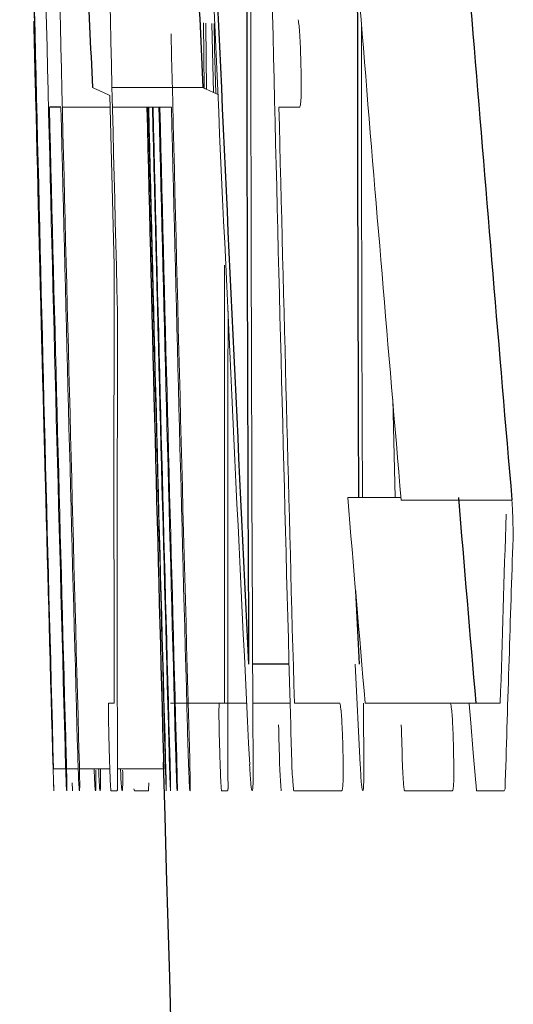
# Model space of a CAD drawing. Units: inches. Extents: x -54.2 to 41.2, y -22.1 to 30.7.
# Drawn here: x -54.1 to -54, y 4.8 to 4.9 of the extents above; entities that cross this region are included whole.
import ezdxf

# ---------------------------------------------------------------- set-up
doc = ezdxf.new("R2010")
doc.units = ezdxf.units.IN
doc.header["$MEASUREMENT"] = 0

msp = doc.modelspace()

# ---------------------------------------------------------------- linework, layer by layer
at = {"color": 144, "linetype": 'Continuous', "lineweight": 18}
for p, q in [((-54.03459, 4.92921), (-54.03451, 4.92223)), ((-54.0337, 4.92915), (-54.03353, 4.92178)), ((-54.05263, 4.92727), (-54.05268, 4.92727)), ((-54.03464, 4.9223), (-54.04436, 4.9223)), ((-54.04459, 4.92145), (-54.04414, 4.90331)), ((-54.04456, 4.92019), (-54.04968, 4.92019)), ((-54.03801, 4.92019), (-54.04431, 4.92019)), ((-54.02429, 4.92019), (-54.02651, 4.92019)), ((-54.05228, 4.91064), (-54.05227, 4.91023)), ((-54.01408, 4.87844), (-54.01435, 4.88896)), ((-54.01346, 4.87844), (-54.01915, 4.87844)), ((-54.0016, 4.87818), (-54.01343, 4.87818)), ((-54.00151, 4.87627), (-54.00149, 4.87543)), ((-54.01783, 4.84985), (-54.01836, 4.86063)), ((-54.04473, 4.85644), (-54.04414, 4.85644)), ((-54.03813, 4.85644), (-54.03466, 4.85644)), ((-54.02998, 4.85644), (-54.03466, 4.85644)), ((-54.02532, 4.85644), (-54.02931, 4.85644)), ((-54.02486, 4.85644), (-54.02, 4.85644)), ((-54.01748, 4.85644), (-54.01745, 4.84921)), ((-54.00546, 4.85644), (-54.01729, 4.85644)), ((-54.00546, 4.85644), (-54.00285, 4.85644)), ((-54.04932, 4.84941), (-54.05065, 4.84941)), ((-54.04798, 4.84941), (-54.04923, 4.84941)), ((-54.04461, 4.84941), (-54.04785, 4.84941)), ((-54.03884, 4.84941), (-54.04379, 4.84941)), ((-54.04382, 4.84707), (-54.04448, 4.84707)), ((-54.04204, 4.84727), (-54.04197, 4.84707)), ((-54.04197, 4.84707), (-54.04046, 4.84707)), ((-54.032, 4.84707), (-54.03266, 4.84707)), ((-54.01981, 4.84707), (-54.02493, 4.84707)), ((-54.00798, 4.84707), (-54.0131, 4.84707)), ((-54.00244, 4.84707), (-54.00537, 4.84707)), ((-54.00232, 4.84727), (-54.00244, 4.84707))]:
    msp.add_line(p, q, dxfattribs=at)
at = {"color": 7, "linetype": 'Continuous', "lineweight": 25}
for p, q in [((-54.04983, 4.92019), (-54.05106, 4.92019)), ((-54.01831, 4.86847), (-54.01793, 4.86063)), ((-54.02543, 4.86063), (-54.02933, 4.86063))]:
    msp.add_line(p, q, dxfattribs=at)
at = {"color": 144, "linetype": 'Continuous', "lineweight": 18, "flags": 128}
for points in [[(-54.03426, 4.92211), (-54.03434, 4.92897), (-54.03435, 4.9292)], [(-54.03328, 4.92167), (-54.0334, 4.92655), (-54.03346, 4.92915)], [(-54.00146, 4.87455), (-54.00147, 4.87439), (-54.00147, 4.87423), (-54.00148, 4.87408), (-54.00148, 4.87392), (-54.00148, 4.87376), (-54.00149, 4.8736), (-54.00149, 4.87345), (-54.00149, 4.87329)], [(-54.00547, 4.84792), (-54.00574, 4.85113), (-54.00601, 4.85434), (-54.00617, 4.85637)], [(-54.02644, 4.84985), (-54.02646, 4.85039), (-54.02647, 4.85092), (-54.02649, 4.85146), (-54.0265, 4.85199), (-54.02652, 4.85253), (-54.02653, 4.85306), (-54.02654, 4.8536), (-54.02656, 4.85413)], [(-54.02514, 4.84985), (-54.02515, 4.85039), (-54.02517, 4.85092), (-54.02518, 4.85146), (-54.0252, 4.85199), (-54.02521, 4.85253), (-54.02523, 4.85306), (-54.02524, 4.8536), (-54.02526, 4.85413)], [(-54.01331, 4.84985), (-54.01333, 4.85039), (-54.01334, 4.85092), (-54.01335, 4.85146), (-54.01337, 4.85199), (-54.01338, 4.85253), (-54.0134, 4.85306), (-54.01341, 4.8536), (-54.01343, 4.85413)], [(-54.05062, 4.84771), (-54.05062, 4.84795), (-54.05063, 4.84819), (-54.05064, 4.84843), (-54.05064, 4.84867), (-54.05065, 4.8489), (-54.05066, 4.84914), (-54.05067, 4.84938), (-54.05067, 4.84962)], [(-54.0388, 4.84771), (-54.03881, 4.84795), (-54.03881, 4.84819), (-54.03882, 4.84843), (-54.03883, 4.84867), (-54.03884, 4.8489), (-54.03884, 4.84914), (-54.03885, 4.84938), (-54.03886, 4.84962)], [(-54.04861, 4.84707), (-54.04861, 4.84718), (-54.04861, 4.84728), (-54.04861, 4.84739), (-54.04861, 4.8475), (-54.04862, 4.8476), (-54.04862, 4.84771), (-54.04862, 4.84781), (-54.04862, 4.84792)], [(-54.04379, 4.84727), (-54.04379, 4.84725), (-54.04379, 4.84722), (-54.0438, 4.8472), (-54.0438, 4.84717), (-54.04381, 4.84715), (-54.04381, 4.84712), (-54.04382, 4.8471), (-54.04382, 4.84707)], [(-54.04046, 4.84707), (-54.04045, 4.84718), (-54.04045, 4.84728), (-54.04045, 4.84739), (-54.04045, 4.8475), (-54.04044, 4.8476), (-54.04044, 4.84771), (-54.04044, 4.84781), (-54.04044, 4.84792)], [(-54.03197, 4.84727), (-54.03197, 4.84725), (-54.03198, 4.84722), (-54.03198, 4.8472), (-54.03198, 4.84717), (-54.03199, 4.84715), (-54.03199, 4.84712), (-54.032, 4.8471), (-54.032, 4.84707)], [(-54.00537, 4.84707), (-54.00538, 4.84718), (-54.0054, 4.84728), (-54.00541, 4.84739), (-54.00542, 4.8475), (-54.00543, 4.8476), (-54.00544, 4.84771), (-54.00546, 4.84781), (-54.00547, 4.84792)]]:
    msp.add_lwpolyline(points, dxfattribs=at)
at = {"color": 144, "linetype": 'Continuous', "lineweight": 18}
for centre, radius, start, end in [((-34.53257, 5.38115), 19.52534, 181.110231, 181.418985), ((-32.39356, 5.4467), 21.664, 181.177365, 181.5736), ((-32.39356, 5.4467), 21.63981, 181.178682, 181.569153), ((-36.68447, 5.70923), 17.36645, 182.344577, 182.836423), ((-32.39356, 5.4467), 21.66252, 181.186513, 181.577118), ((-36.68642, 4.9443), 17.34311, 179.82611, 180.314147), ((-32.39508, 5.44167), 21.65552, 181.234054, 181.437633), ((-43.21879, 5.8054), 10.8344, 184.396095, 184.909462), ((-32.39356, 5.4467), 21.65071, 181.372649, 181.577979), ((-36.68407, 4.9443), 17.33364, 180.051348, 180.217684), ((-34.57657, 5.39624), 19.48176, 181.379953, 181.562137), ((-54.02828, 4.95985), 0.04172, 244.1702, 246.9926), ((-54.01696, 4.95879), 0.04055, 244.155, 246.6182), ((-32.39356, 5.4467), 21.6639, 181.392647, 181.57663), ((-32.39356, 5.4467), 21.66267, 181.392726, 181.57393), ((-32.39356, 5.4467), 21.65333, 181.393326, 181.574376), ((-32.39356, 5.4467), 21.65329, 181.393329, 181.577791), ((-32.39356, 5.4467), 21.65289, 181.393354, 181.573865), ((-32.39356, 5.4467), 21.65282, 181.393359, 181.578988), ((-32.39356, 5.4467), 21.65219, 181.3934, 181.574459), ((-32.39356, 5.4467), 21.65209, 181.393406, 181.577491), ((-32.39356, 5.4467), 21.65086, 181.393486, 181.574789), ((-32.39356, 5.4467), 21.63936, 181.394226, 181.563056), ((-34.55052, 5.39407), 19.50775, 181.420013, 181.599289), ((-34.60129, 5.3914), 19.45693, 181.417066, 181.596293), ((-43.26611, 4.88031), 10.77805, 179.877723, 180.126878), ((-43.26018, 4.88031), 10.77217, 179.877656, 180.126947), ((-34.58272, 5.37975), 19.47517, 181.41855, 181.514155), ((-43.36662, 4.87094), 10.67719, 179.852821, 180.126965), ((-43.36063, 4.87094), 10.67136, 179.85274, 180.127035), ((-43.67326, 5.74315), 10.38197, 184.777687, 184.89953), ((-43.09862, 4.52825), 10.90916, 178.1697, 178.276062), ((-43.22872, 4.51772), 10.77865, 178.109598, 178.247941)]:
    msp.add_arc(centre, radius, start, end, dxfattribs=at)
at = {"color": 7, "linetype": 'Continuous', "lineweight": 25}
for centre, radius, start, end in [((-36.70656, 4.94689), 17.32341, 179.815024, 180.285304), ((-36.65698, 5.71289), 17.39367, 182.3439, 182.808505), ((-34.53687, 5.3783), 19.52095, 181.117173, 181.552514), ((-43.21283, 5.80541), 10.82854, 184.398492, 184.912138), ((-43.1843, 5.44277), 10.87462, 182.605005, 182.743289), ((-43.1784, 5.44277), 10.86871, 182.606426, 182.744785), ((-36.70419, 4.94689), 17.31395, 180.040302, 180.226522), ((-32.39356, 5.4467), 21.66535, 181.369806, 181.43506), ((-34.53543, 5.37831), 19.51058, 181.345459, 181.553359), ((-43.66705, 5.74316), 10.37637, 184.780291, 184.9022), ((-32.39356, 5.4467), 21.65354, 181.578745, 182.554397)]:
    msp.add_arc(centre, radius, start, end, dxfattribs=at)
at = {"color": 144, "linetype": 'Continuous', "lineweight": 18}
for points, knots in [([(-54.05274, 4.92941), (-54.05273, 4.92937), (-54.05273, 4.92925), (-54.05271, 4.92844), (-54.0527, 4.92777), (-54.05268, 4.92707)], [0, 0, 0, 0, 0.5, 0.5, 1, 1, 1, 1]), ([(-54.02445, 4.92956), (-54.0244, 4.92919), (-54.02434, 4.92874), (-54.02424, 4.92716), (-54.0242, 4.92612), (-54.02417, 4.92511)], [0, 0, 0, 0, 0.5, 0.5, 1, 1, 1, 1]), ([(-54.02417, 4.92511), (-54.02414, 4.92383), (-54.02412, 4.92244), (-54.02415, 4.92106), (-54.02418, 4.9208), (-54.02423, 4.92037), (-54.02426, 4.92028), (-54.02429, 4.92019)], [0, 0, 0, 0, 0.5, 0.5, 0.75, 0.75, 1, 1, 1, 1]), ([(-54.0016, 4.87818), (-54.00159, 4.87804), (-54.00158, 4.8779), (-54.00157, 4.87775), (-54.00156, 4.8776), (-54.00155, 4.87744), (-54.00154, 4.87727), (-54.00153, 4.87695), (-54.00152, 4.87661), (-54.00151, 4.87628)], [0, 0, 0, 0, 0.00001347842, 0.00001347842, 0.00001347842, 0.00002714555, 0.00002714555, 0.00002714555, 0.00005278078, 0.00005278078, 0.00005278078, 0.00005278078]), ([(-54.00149, 4.87543), (-54.00148, 4.87531), (-54.00146, 4.8752), (-54.00146, 4.87504), (-54.00145, 4.87501), (-54.00145, 4.87499), (-54.00145, 4.87496), (-54.00145, 4.87494), (-54.00145, 4.87492), (-54.00145, 4.8749), (-54.00145, 4.87488), (-54.00145, 4.87486), (-54.00145, 4.87485), (-54.00145, 4.87482), (-54.00145, 4.87479), (-54.00145, 4.87476), (-54.00145, 4.87468), (-54.00146, 4.87461), (-54.00146, 4.87455)], [0, 0, 0, 0, 0.00001341319, 0.00001341319, 0.00001341319, 0.00001536527, 0.00001536527, 0.00001536527, 0.00001683774, 0.00001683774, 0.00001683774, 0.00001830987, 0.00001830987, 0.00001830987, 0.00002085236, 0.00002085236, 0.00002085236, 0.00002997198, 0.00002997198, 0.00002997198, 0.00002997198]), ([(-54.04468, 4.85176), (-54.04471, 4.85282), (-54.04473, 4.85393), (-54.04475, 4.8557), (-54.04474, 4.85615), (-54.04473, 4.85644)], [0, 0, 0, 0, 0.5, 0.5, 1, 1, 1, 1]), ([(-54.03286, 4.85176), (-54.03289, 4.85282), (-54.03292, 4.85393), (-54.03294, 4.8557), (-54.03292, 4.85615), (-54.03291, 4.85644)], [0, 0, 0, 0, 0.5, 0.5, 1, 1, 1, 1]), ([(-54.02, 4.85644), (-54.01996, 4.85628), (-54.01993, 4.85612), (-54.01989, 4.8558), (-54.01987, 4.85559), (-54.01984, 4.85532), (-54.01982, 4.85501), (-54.0198, 4.8547), (-54.01978, 4.85434), (-54.01976, 4.85396), (-54.01973, 4.8534), (-54.01971, 4.85279), (-54.01969, 4.85219), (-54.01969, 4.85205), (-54.01968, 4.8519), (-54.01968, 4.85176)], [0, 0, 0, 0, 0.0000470471, 0.0000470471, 0.0000470471, 0.0000776289, 0.0000776289, 0.0000776289, 0.0001082044, 0.0001082044, 0.0001082044, 0.0001538555, 0.0001538555, 0.0001538555, 0.0001648503, 0.0001648503, 0.0001648503, 0.0001648503]), ([(-54.00817, 4.85644), (-54.00813, 4.85628), (-54.00809, 4.85612), (-54.00806, 4.8558), (-54.00803, 4.85559), (-54.00801, 4.85532), (-54.00799, 4.85501), (-54.00796, 4.8547), (-54.00794, 4.85434), (-54.00793, 4.85396), (-54.0079, 4.8534), (-54.00788, 4.85279), (-54.00786, 4.85219), (-54.00786, 4.85205), (-54.00785, 4.8519), (-54.00785, 4.85176)], [0, 0, 0, 0, 0.0000470471, 0.0000470471, 0.0000470471, 0.000077629, 0.000077629, 0.000077629, 0.0001082046, 0.0001082046, 0.0001082046, 0.0001538557, 0.0001538557, 0.0001538557, 0.0001648506, 0.0001648506, 0.0001648506, 0.0001648506]), ([(-54.04921, 4.84707), (-54.04922, 4.84711), (-54.04923, 4.84714), (-54.04924, 4.84734), (-54.04925, 4.84744), (-54.04926, 4.84759), (-54.04927, 4.84779), (-54.04927, 4.84796), (-54.04928, 4.84817), (-54.04929, 4.84842), (-54.0493, 4.84867), (-54.04931, 4.84896), (-54.04932, 4.84926), (-54.04934, 4.84987), (-54.04936, 4.85052), (-54.04938, 4.85116), (-54.04938, 4.85137), (-54.04939, 4.85158), (-54.04939, 4.85179)], [0, 0, 0, 0, 0.0000531855, 0.0000531855, 0.0000531855, 0.0000820067, 0.0000820067, 0.0000820067, 0.0001061605, 0.0001061605, 0.0001061605, 0.0001304783, 0.0001304783, 0.0001304783, 0.0001798874, 0.0001798874, 0.0001798874, 0.0001955988, 0.0001955988, 0.0001955988, 0.0001955988]), ([(-54.04785, 4.84707), (-54.04786, 4.84712), (-54.04787, 4.84716), (-54.0479, 4.84751), (-54.04792, 4.84781), (-54.04798, 4.84906), (-54.04802, 4.85044), (-54.04805, 4.8517)], [0, 0, 0, 0, 0.25, 0.25, 0.5, 0.5, 1, 1, 1, 1]), ([(-54.04448, 4.84707), (-54.04449, 4.84722), (-54.04451, 4.84738), (-54.04453, 4.84766), (-54.04454, 4.84788), (-54.04456, 4.84818), (-54.04457, 4.8485), (-54.04458, 4.84883), (-54.0446, 4.84918), (-54.04461, 4.84955), (-54.04463, 4.85014), (-54.04465, 4.85077), (-54.04467, 4.85139), (-54.04467, 4.85151), (-54.04468, 4.85164), (-54.04468, 4.85176)], [0, 0, 0, 0, 0.0000377956, 0.0000377956, 0.0000377956, 0.0000679027, 0.0000679027, 0.0000679027, 0.0000976189, 0.0000976189, 0.0000976189, 0.0001449981, 0.0001449981, 0.0001449981, 0.0001541837, 0.0001541837, 0.0001541837, 0.0001541837]), ([(-54.03857, 4.84707), (-54.03857, 4.84711), (-54.03857, 4.84714), (-54.03858, 4.84734), (-54.03859, 4.84744), (-54.03859, 4.84759), (-54.0386, 4.84779), (-54.03861, 4.84796), (-54.03861, 4.84817), (-54.03862, 4.84842), (-54.03863, 4.84867), (-54.03864, 4.84896), (-54.03865, 4.84926), (-54.03866, 4.84987), (-54.03868, 4.85052), (-54.0387, 4.85116), (-54.03871, 4.85137), (-54.03871, 4.85158), (-54.03872, 4.85179)], [0, 0, 0, 0, 0.000053181, 0.000053181, 0.000053181, 0.0000819933, 0.0000819933, 0.0000819933, 0.0001061424, 0.0001061424, 0.0001061424, 0.0001304557, 0.0001304557, 0.0001304557, 0.0001798437, 0.0001798437, 0.0001798437, 0.0001955839, 0.0001955839, 0.0001955839, 0.0001955839]), ([(-54.03811, 4.84707), (-54.03811, 4.84711), (-54.03812, 4.84715), (-54.03813, 4.84738), (-54.03814, 4.84748), (-54.03815, 4.84763), (-54.03816, 4.84783), (-54.03816, 4.848), (-54.03817, 4.84822), (-54.03818, 4.84848), (-54.03819, 4.84874), (-54.0382, 4.84905), (-54.03821, 4.84938), (-54.03823, 4.84997), (-54.03825, 4.85061), (-54.03826, 4.85125), (-54.03827, 4.8515), (-54.03828, 4.85174), (-54.03828, 4.85199)], [0, 0, 0, 0, 0.0000653255, 0.0000653255, 0.0000653255, 0.0000963359, 0.0000963359, 0.0000963359, 0.0001228161, 0.0001228161, 0.0001228161, 0.0001496565, 0.0001496565, 0.0001496565, 0.0001985305, 0.0001985305, 0.0001985305, 0.0002172401, 0.0002172401, 0.0002172401, 0.0002172401]), ([(-54.03739, 4.84707), (-54.0374, 4.84711), (-54.03741, 4.84714), (-54.03742, 4.84734), (-54.03743, 4.84744), (-54.03744, 4.84759), (-54.03745, 4.84779), (-54.03746, 4.84796), (-54.03747, 4.84817), (-54.03747, 4.84842), (-54.03748, 4.84867), (-54.03749, 4.84896), (-54.0375, 4.84926), (-54.03752, 4.84987), (-54.03754, 4.85052), (-54.03756, 4.85116), (-54.03757, 4.85137), (-54.03757, 4.85158), (-54.03758, 4.85179)], [0, 0, 0, 0, 0.0000531855, 0.0000531855, 0.0000531855, 0.0000820067, 0.0000820067, 0.0000820067, 0.0001061605, 0.0001061605, 0.0001061605, 0.0001304784, 0.0001304784, 0.0001304784, 0.0001798875, 0.0001798875, 0.0001798875, 0.0001955989, 0.0001955989, 0.0001955989, 0.0001955989]), ([(-54.03603, 4.84707), (-54.03605, 4.84712), (-54.03606, 4.84716), (-54.03609, 4.84751), (-54.0361, 4.84781), (-54.03616, 4.84906), (-54.0362, 4.85044), (-54.03624, 4.8517)], [0, 0, 0, 0, 0.25, 0.25, 0.5, 0.5, 1, 1, 1, 1]), ([(-54.03266, 4.84707), (-54.03267, 4.84722), (-54.03269, 4.84738), (-54.03271, 4.84766), (-54.03272, 4.84788), (-54.03274, 4.84818), (-54.03275, 4.8485), (-54.03277, 4.84883), (-54.03278, 4.84918), (-54.03279, 4.84955), (-54.03281, 4.85014), (-54.03283, 4.85077), (-54.03285, 4.85139), (-54.03285, 4.85151), (-54.03286, 4.85164), (-54.03286, 4.85176)], [0, 0, 0, 0, 0.0000377956, 0.0000377956, 0.0000377956, 0.0000679027, 0.0000679027, 0.0000679027, 0.000097619, 0.000097619, 0.000097619, 0.0001449982, 0.0001449982, 0.0001449982, 0.0001541838, 0.0001541838, 0.0001541838, 0.0001541838]), ([(-54.01968, 4.85176), (-54.01965, 4.85048), (-54.01963, 4.84914), (-54.01967, 4.84726), (-54.01974, 4.8471), (-54.01981, 4.84707)], [0, 0, 0, 0, 0.5, 0.5, 1, 1, 1, 1]), ([(-54.00785, 4.85176), (-54.00782, 4.85048), (-54.0078, 4.84914), (-54.00784, 4.84726), (-54.00791, 4.8471), (-54.00798, 4.84707)], [0, 0, 0, 0, 0.5, 0.5, 1, 1, 1, 1]), ([(-54.04926, 4.85064), (-54.04925, 4.85031), (-54.04924, 4.84999), (-54.04923, 4.84967), (-54.04922, 4.84925), (-54.04922, 4.84885), (-54.04921, 4.84853), (-54.0492, 4.84813), (-54.0492, 4.8478), (-54.0492, 4.84748)], [0, 0, 0, 0, 0.0000267109, 0.0000267109, 0.0000267109, 0.0000619921, 0.0000619921, 0.0000619921, 0.0001046107, 0.0001046107, 0.0001046107, 0.0001046107]), ([(-54.04787, 4.8505), (-54.04785, 4.84947), (-54.04783, 4.84843), (-54.04782, 4.84722), (-54.04784, 4.84712), (-54.04785, 4.84707)], [0, 0, 0, 0, 0.5, 0.5, 1, 1, 1, 1]), ([(-54.03864, 4.8505), (-54.03863, 4.85003), (-54.03861, 4.84956), (-54.0386, 4.84917), (-54.0386, 4.84882), (-54.03859, 4.84852), (-54.03858, 4.84825), (-54.03858, 4.84797), (-54.03857, 4.84774), (-54.03857, 4.84751)], [0, 0, 0, 0, 0.0000362781, 0.0000362781, 0.0000362781, 0.0000677407, 0.0000677407, 0.0000677407, 0.0001003118, 0.0001003118, 0.0001003118, 0.0001003118]), ([(-54.03744, 4.85064), (-54.03743, 4.85031), (-54.03742, 4.84999), (-54.03742, 4.84967), (-54.03741, 4.84925), (-54.0374, 4.84885), (-54.03739, 4.84853), (-54.03739, 4.84813), (-54.03738, 4.8478), (-54.03738, 4.84748)], [0, 0, 0, 0, 0.0000267109, 0.0000267109, 0.0000267109, 0.0000619921, 0.0000619921, 0.0000619921, 0.0001046108, 0.0001046108, 0.0001046108, 0.0001046108]), ([(-54.03605, 4.8505), (-54.03603, 4.84947), (-54.03601, 4.84843), (-54.036, 4.84722), (-54.03602, 4.84712), (-54.03603, 4.84707)], [0, 0, 0, 0, 0.5, 0.5, 1, 1, 1, 1]), ([(-54.05066, 4.84941), (-54.05064, 4.84883), (-54.05063, 4.84829), (-54.0506, 4.84748), (-54.0506, 4.84725), (-54.0506, 4.84707)], [0, 0, 0, 0, 0.5, 0.5, 1, 1, 1, 1]), ([(-54.04628, 4.84941), (-54.04627, 4.8491), (-54.04624, 4.84831), (-54.04621, 4.84779), (-54.04619, 4.84748)], [0, 0, 0, 0, 0.389868, 1, 1, 1, 1]), ([(-54.04613, 4.84707), (-54.04612, 4.84711), (-54.04611, 4.84714), (-54.0461, 4.84733), (-54.04609, 4.84744), (-54.04609, 4.84759), (-54.04609, 4.84779), (-54.04609, 4.84796), (-54.04609, 4.84818), (-54.04609, 4.84843), (-54.0461, 4.84868), (-54.0461, 4.84897), (-54.04611, 4.84927)], [0, 0, 0, 0, 0.0000529444, 0.0000529444, 0.0000529444, 0.0000819574, 0.0000819574, 0.0000819574, 0.0001064186, 0.0001064186, 0.0001064186, 0.0001309719, 0.0001309719, 0.0001309719, 0.0001309719]), ([(-54.0458, 4.84941), (-54.04579, 4.84921), (-54.04577, 4.84863), (-54.04573, 4.84789), (-54.04568, 4.84717), (-54.04566, 4.84711), (-54.04564, 4.84707)], [0, 0, 0, 0, 0.123764, 0.350275, 0.576815, 1, 1, 1, 1]), ([(-54.04564, 4.84707), (-54.04563, 4.84713), (-54.0456, 4.84723), (-54.0456, 4.848), (-54.0456, 4.84873), (-54.04561, 4.84926), (-54.04561, 4.84941)], [0, 0, 0, 0, 0.436807, 0.671301, 0.907284, 1, 1, 1, 1]), ([(-54.04346, 4.84941), (-54.04346, 4.84937), (-54.04344, 4.84879), (-54.0434, 4.84814), (-54.04337, 4.84768), (-54.04335, 4.84751)], [0, 0, 0, 0, 0.051558, 0.647454, 1, 1, 1, 1]), ([(-54.04328, 4.84707), (-54.04327, 4.84711), (-54.04325, 4.84714), (-54.04324, 4.84733), (-54.04323, 4.84744), (-54.04323, 4.84759), (-54.04322, 4.84779), (-54.04322, 4.84796), (-54.04322, 4.84818), (-54.04322, 4.84843), (-54.04322, 4.84868), (-54.04323, 4.84897), (-54.04323, 4.84927)], [0, 0, 0, 0, 0.0000529394, 0.0000529394, 0.0000529394, 0.0000819555, 0.0000819555, 0.0000819555, 0.0001064149, 0.0001064149, 0.0001064149, 0.0001309669, 0.0001309669, 0.0001309669, 0.0001309669]), ([(-54.03884, 4.84941), (-54.03882, 4.84883), (-54.03881, 4.84829), (-54.03879, 4.84748), (-54.03878, 4.84725), (-54.03878, 4.84707)], [0, 0, 0, 0, 0.5, 0.5, 1, 1, 1, 1]), ([(-54.03816, 4.85006), (-54.03814, 4.84957), (-54.03813, 4.84908), (-54.03812, 4.84867), (-54.03812, 4.84833), (-54.03811, 4.84804), (-54.03811, 4.84781), (-54.0381, 4.84758), (-54.0381, 4.84741), (-54.0381, 4.8473), (-54.0381, 4.8472), (-54.0381, 4.84713), (-54.03811, 4.84707)], [0, 0, 0, 0, 0.000039105, 0.000039105, 0.000039105, 0.0000718727, 0.0000718727, 0.0000718727, 0.0001044096, 0.0001044096, 0.0001044096, 0.0001317732, 0.0001317732, 0.0001317732, 0.0001317732]), ([(-54.02939, 4.84707), (-54.02943, 4.84713), (-54.02947, 4.84729), (-54.02957, 4.84828), (-54.02961, 4.84905), (-54.02965, 4.84985)], [0, 0, 0, 0, 0.5, 0.5, 1, 1, 1, 1]), ([(-54.02927, 4.84921), (-54.02927, 4.84875), (-54.02927, 4.84829), (-54.02928, 4.84795), (-54.02929, 4.8477), (-54.0293, 4.8475), (-54.02931, 4.84737), (-54.02933, 4.84716), (-54.02936, 4.84711), (-54.02939, 4.84707)], [0, 0, 0, 0, 0.0000403791, 0.0000403791, 0.0000403791, 0.0000702215, 0.0000702215, 0.0000702215, 0.0001179197, 0.0001179197, 0.0001179197, 0.0001179197]), ([(-54.02627, 4.84707), (-54.02629, 4.84722), (-54.0263, 4.84736), (-54.02631, 4.84754), (-54.02634, 4.84781), (-54.02636, 4.84816), (-54.02638, 4.84857), (-54.0264, 4.84894), (-54.02642, 4.8494), (-54.02644, 4.84985)], [0, 0, 0, 0, 0.0000262237, 0.0000262237, 0.0000262237, 0.0000667303, 0.0000667303, 0.0000667303, 0.0001041406, 0.0001041406, 0.0001041406, 0.0001041406]), ([(-54.02493, 4.84707), (-54.02495, 4.84722), (-54.02497, 4.84736), (-54.02498, 4.84754), (-54.02501, 4.84781), (-54.02504, 4.84816), (-54.02507, 4.84857), (-54.0251, 4.84894), (-54.02512, 4.8494), (-54.02514, 4.84985)], [0, 0, 0, 0, 0.0000262237, 0.0000262237, 0.0000262237, 0.0000667773, 0.0000667773, 0.0000667773, 0.0001041909, 0.0001041909, 0.0001041909, 0.0001041909]), ([(-54.01756, 4.84707), (-54.0176, 4.84713), (-54.01765, 4.84729), (-54.01774, 4.84828), (-54.01778, 4.84905), (-54.01782, 4.84985)], [0, 0, 0, 0, 0.5, 0.5, 1, 1, 1, 1]), ([(-54.01745, 4.84921), (-54.01745, 4.84875), (-54.01745, 4.84829), (-54.01745, 4.84795), (-54.01746, 4.8477), (-54.01747, 4.8475), (-54.01748, 4.84737), (-54.01751, 4.84716), (-54.01753, 4.84711), (-54.01756, 4.84707)], [0, 0, 0, 0, 0.0000403791, 0.0000403791, 0.0000403791, 0.0000702215, 0.0000702215, 0.0000702215, 0.0001179197, 0.0001179197, 0.0001179197, 0.0001179197]), ([(-54.0131, 4.84707), (-54.01312, 4.84722), (-54.01314, 4.84736), (-54.01316, 4.84754), (-54.01318, 4.84781), (-54.01321, 4.84816), (-54.01324, 4.84857), (-54.01327, 4.84894), (-54.01329, 4.8494), (-54.01331, 4.84985)], [0, 0, 0, 0, 0.0000262237, 0.0000262237, 0.0000262237, 0.0000667774, 0.0000667774, 0.0000667774, 0.000104191, 0.000104191, 0.000104191, 0.000104191]), ([(-54.0506, 4.84707), (-54.0506, 4.84708), (-54.0506, 4.84709), (-54.0506, 4.84711), (-54.0506, 4.84713), (-54.0506, 4.84716), (-54.0506, 4.84721), (-54.0506, 4.84731), (-54.05061, 4.84752), (-54.05062, 4.84771)], [0, 0, 0, 0, 0.00002244919, 0.00002244919, 0.00002244919, 0.00004494356, 0.00004494356, 0.00004494356, 0.0000893819, 0.0000893819, 0.0000893819, 0.0000893819]), ([(-54.0492, 4.84748), (-54.0492, 4.84741), (-54.0492, 4.84734), (-54.0492, 4.84728), (-54.0492, 4.84722), (-54.0492, 4.84717), (-54.0492, 4.84714), (-54.0492, 4.84708), (-54.04921, 4.84708), (-54.04921, 4.84707)], [0, 0, 0, 0, 0.00001462569, 0.00001462569, 0.00001462569, 0.00002931636, 0.00002931636, 0.00002931636, 0.00005805338, 0.00005805338, 0.00005805338, 0.00005805338]), ([(-54.04619, 4.84748), (-54.04618, 4.84741), (-54.04618, 4.84734), (-54.04617, 4.84728), (-54.04617, 4.84722), (-54.04616, 4.84717), (-54.04616, 4.84714), (-54.04615, 4.84708), (-54.04614, 4.84708), (-54.04613, 4.84707)], [0, 0, 0, 0, 0.00001462568, 0.00001462568, 0.00001462568, 0.0000293162, 0.0000293162, 0.0000293162, 0.00005807002, 0.00005807002, 0.00005807002, 0.00005807002]), ([(-54.04335, 4.84751), (-54.04335, 4.84743), (-54.04334, 4.84736), (-54.04333, 4.84729), (-54.04332, 4.84717), (-54.04331, 4.8471), (-54.0433, 4.84708), (-54.04329, 4.84707), (-54.04329, 4.84707), (-54.04328, 4.84707)], [0, 0, 0, 0, 0.00001472795, 0.00001472795, 0.00001472795, 0.00004373124, 0.00004373124, 0.00004373124, 0.00005853191, 0.00005853191, 0.00005853191, 0.00005853191]), ([(-54.03878, 4.84707), (-54.03878, 4.84708), (-54.03878, 4.84709), (-54.03878, 4.84711), (-54.03878, 4.84713), (-54.03878, 4.84716), (-54.03879, 4.84721), (-54.03879, 4.84731), (-54.0388, 4.84752), (-54.0388, 4.84771)], [0, 0, 0, 0, 0.00002244919, 0.00002244919, 0.00002244919, 0.00004494356, 0.00004494356, 0.00004494356, 0.0000893819, 0.0000893819, 0.0000893819, 0.0000893819]), ([(-54.03857, 4.84751), (-54.03857, 4.84743), (-54.03857, 4.84736), (-54.03856, 4.84729), (-54.03856, 4.84717), (-54.03856, 4.8471), (-54.03856, 4.84708), (-54.03856, 4.84707), (-54.03857, 4.84707), (-54.03857, 4.84707)], [0, 0, 0, 0, 0.00001472796, 0.00001472796, 0.00001472796, 0.00004369189, 0.00004369189, 0.00004369189, 0.00005850465, 0.00005850465, 0.00005850465, 0.00005850465]), ([(-54.03738, 4.84748), (-54.03738, 4.84741), (-54.03738, 4.84734), (-54.03738, 4.84728), (-54.03738, 4.84722), (-54.03738, 4.84717), (-54.03738, 4.84714), (-54.03739, 4.84708), (-54.03739, 4.84708), (-54.03739, 4.84707)], [0, 0, 0, 0, 0.00001462569, 0.00001462569, 0.00001462569, 0.00002931636, 0.00002931636, 0.00002931636, 0.00005805338, 0.00005805338, 0.00005805338, 0.00005805338])]:
    msp.add_open_spline(points, degree=3, knots=knots, dxfattribs=at)

doc.saveas('drawing.dxf')
